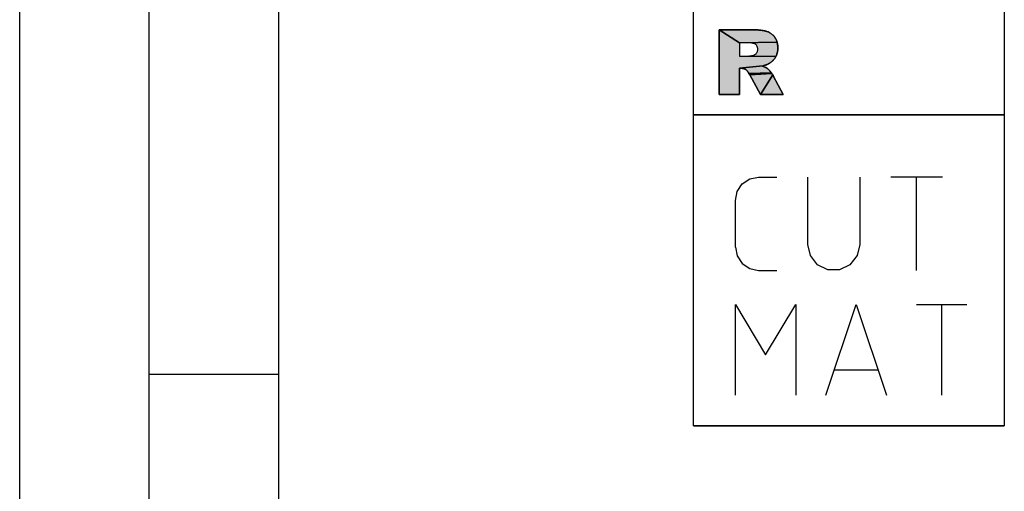
# Model space of a CAD drawing. Units: millimetres. Extents: x 0 to 594, y 0 to 420.
# Drawn here: x 0 to 38, y 355 to 374 of the extents above; entities that cross this region are included whole.
import ezdxf

# ---------------------------------------------------------------- set-up
doc = ezdxf.new("R2010")
doc.units = ezdxf.units.MM
doc.header["$LTSCALE"] = 32.67
doc.layers.add('608035286-000-00-ED1_CL', color=7, linetype='CONTINUOUS')
doc.layers.add('608035286-000-00-ED1_FORMAT', color=7, linetype='CONTINUOUS')

# ---------------------------------------------------------------- blocks, each defined once
blk = doc.blocks.new('DESIGN_DRAWING_PICTOGRAM_BL9', base_point=(75.583, 376))
at = {"layer": '608035286-000-00-ED1_CL', "linetype": 'CONTINUOUS'}
for points in [[(28.683, 371.89), (27.776, 371.795), (27.776, 370.781), (27, 370.781), (27, 373.281), (27.776, 372.776), (27.776, 372.268), (28.102, 372.268), (28.12, 372.268), (29.183, 372.253), (29.168, 372.227), (29.153, 372.202), (29.138, 372.178), (29.121, 372.154), (29.103, 372.132), (29.083, 372.111), (29.063, 372.09), (29.042, 372.07), (29.021, 372.05), (28.999, 372.032), (28.975, 372.014), (28.95, 371.998), (28.927, 371.984), (28.908, 371.973), (28.89, 371.963), (28.871, 371.953), (28.851, 371.945), (28.829, 371.936), (28.807, 371.928), (28.784, 371.92), (28.76, 371.912), (28.735, 371.904), (28.709, 371.897)], [(29.228, 372.807), (27.776, 372.776), (27, 373.281), (28.288, 373.281), (28.424, 373.279), (28.502, 373.276), (28.557, 373.271), (28.604, 373.266), (28.65, 373.26), (28.693, 373.255), (28.734, 373.248), (28.77, 373.239), (28.804, 373.23), (28.836, 373.22), (28.867, 373.209), (28.898, 373.198), (28.927, 373.184), (28.955, 373.168), (28.981, 373.151), (29.007, 373.132), (29.032, 373.113), (29.057, 373.093), (29.08, 373.07), (29.102, 373.046), (29.122, 373.019), (29.141, 372.992), (29.16, 372.964), (29.178, 372.935), (29.194, 372.905), (29.207, 372.874), (29.218, 372.841)], [(27.776, 372.776), (29.228, 372.807), (29.238, 372.773), (29.246, 372.739), (29.252, 372.703), (29.256, 372.665), (29.257, 372.626), (29.257, 372.588), (29.257, 372.552), (29.256, 372.518), (29.253, 372.485), (29.249, 372.453), (29.242, 372.423), (29.235, 372.393), (29.227, 372.363), (29.219, 372.333), (29.209, 372.305), (29.197, 372.278), (29.183, 372.253), (28.12, 372.268), (28.146, 372.27), (28.18, 372.276), (28.214, 372.282), (28.257, 372.29), (28.307, 372.302), (28.333, 372.307), (28.356, 372.316), (28.377, 372.329), (28.398, 372.342), (28.417, 372.359), (28.433, 372.38), (28.449, 372.401), (28.461, 372.424), (28.469, 372.448), (28.477, 372.472), (28.481, 372.498), (28.481, 372.525), (28.481, 372.565), (28.475, 372.601), (28.462, 372.632), (28.449, 372.663), (28.43, 372.689), (28.405, 372.711), (28.379, 372.732), (28.342, 372.749), (28.294, 372.759), (28.246, 372.77), (28.186, 372.776), (28.116, 372.776)], [(27.776, 371.795), (28.683, 371.89), (28.67, 371.883), (28.678, 371.876), (28.697, 371.868), (28.718, 371.86), (28.737, 371.853), (28.755, 371.845), (28.772, 371.837), (28.788, 371.83), (28.804, 371.822), (28.819, 371.814), (28.832, 371.807), (28.843, 371.799), (28.852, 371.792), (28.861, 371.786), (28.868, 371.78), (28.877, 371.773), (28.886, 371.764), (28.896, 371.754), (28.906, 371.743), (28.916, 371.732), (28.927, 371.72), (28.938, 371.707), (28.951, 371.692), (28.964, 371.676), (28.977, 371.66), (28.991, 371.643), (29.003, 371.627), (28.143, 371.6), (28.125, 371.629), (28.111, 371.65), (28.099, 371.666), (28.088, 371.682), (28.076, 371.697), (28.065, 371.71), (28.054, 371.72), (28.044, 371.729), (28.032, 371.737), (28.019, 371.746), (28.005, 371.755), (27.991, 371.763), (27.976, 371.77), (27.96, 371.775), (27.944, 371.78), (27.928, 371.785), (27.91, 371.789), (27.885, 371.793), (27.844, 371.795)], [(29.015, 371.612), (29.026, 371.597), (28.174, 371.544), (28.143, 371.6), (29.003, 371.627)], [(29.054, 371.558), (29.063, 371.544), (28.587, 370.781), (28.174, 371.544), (29.026, 371.597), (29.036, 371.584), (29.045, 371.571)], [(29.085, 371.504), (29.46, 370.781), (28.587, 370.781), (29.063, 371.544), (29.073, 371.527)]]:
    blk.add_hatch(color=7, dxfattribs=at).paths.add_polyline_path(points)
at = {"layer": '608035286-000-00-ED1_CL', "color": 7, "linetype": 'CONTINUOUS'}
for p, q in [((26, 370), (26, 382)), ((38, 382), (38, 370)), ((28.288, 373.281), (27, 373.281)), ((27, 373.281), (27, 370.781)), ((27, 370.781), (27, 373.281)), ((27, 373.281), (28.288, 373.281)), ((28.424, 373.279), (28.288, 373.281)), ((28.502, 373.276), (28.424, 373.279)), ((28.557, 373.271), (28.502, 373.276)), ((28.604, 373.266), (28.557, 373.271)), ((28.65, 373.26), (28.604, 373.266)), ((28.693, 373.255), (28.65, 373.26)), ((28.734, 373.248), (28.693, 373.255)), ((28.77, 373.239), (28.734, 373.248)), ((28.804, 373.23), (28.77, 373.239)), ((28.836, 373.22), (28.804, 373.23)), ((28.867, 373.209), (28.836, 373.22)), ((28.898, 373.198), (28.867, 373.209)), ((28.927, 373.184), (28.898, 373.198)), ((28.955, 373.168), (28.927, 373.184)), ((28.981, 373.151), (28.955, 373.168)), ((29.007, 373.132), (28.981, 373.151)), ((29.032, 373.113), (29.007, 373.132)), ((29.057, 373.093), (29.032, 373.113)), ((29.08, 373.07), (29.057, 373.093)), ((29.102, 373.046), (29.08, 373.07)), ((29.122, 373.019), (29.102, 373.046)), ((29.141, 372.992), (29.122, 373.019)), ((29.16, 372.964), (29.141, 372.992)), ((29.178, 372.935), (29.16, 372.964)), ((29.194, 372.905), (29.178, 372.935)), ((29.207, 372.874), (29.194, 372.905)), ((29.218, 372.841), (29.207, 372.874)), ((29.228, 372.807), (29.218, 372.841)), ((29.238, 372.773), (29.228, 372.807)), ((28.116, 372.776), (27.776, 372.776)), ((27.776, 372.776), (27.776, 372.268)), ((28.116, 372.776), (27.776, 372.776)), ((27.776, 372.776), (27.776, 372.268)), ((28.186, 372.776), (28.116, 372.776)), ((28.186, 372.776), (28.116, 372.776)), ((28.246, 372.77), (28.186, 372.776)), ((28.246, 372.77), (28.186, 372.776)), ((28.294, 372.759), (28.246, 372.77)), ((28.294, 372.759), (28.246, 372.77)), ((28.342, 372.749), (28.294, 372.759)), ((28.342, 372.749), (28.294, 372.759)), ((28.379, 372.732), (28.342, 372.749)), ((28.379, 372.732), (28.342, 372.749)), ((28.405, 372.711), (28.379, 372.732)), ((28.405, 372.711), (28.379, 372.732)), ((28.43, 372.689), (28.405, 372.711)), ((28.43, 372.689), (28.405, 372.711)), ((28.449, 372.663), (28.43, 372.689)), ((28.449, 372.663), (28.43, 372.689)), ((28.433, 372.38), (28.449, 372.401)), ((28.433, 372.38), (28.449, 372.401)), ((28.462, 372.632), (28.449, 372.663)), ((28.462, 372.632), (28.449, 372.663)), ((28.449, 372.401), (28.461, 372.424)), ((28.449, 372.401), (28.461, 372.424)), ((28.461, 372.424), (28.469, 372.448)), ((28.461, 372.424), (28.469, 372.448)), ((28.475, 372.601), (28.462, 372.632)), ((28.475, 372.601), (28.462, 372.632)), ((28.469, 372.448), (28.477, 372.472)), ((28.469, 372.448), (28.477, 372.472)), ((28.481, 372.565), (28.475, 372.601)), ((28.481, 372.565), (28.475, 372.601)), ((28.477, 372.472), (28.481, 372.498)), ((28.477, 372.472), (28.481, 372.498)), ((28.481, 372.525), (28.481, 372.565)), ((28.481, 372.525), (28.481, 372.565)), ((28.481, 372.498), (28.481, 372.525)), ((28.481, 372.498), (28.481, 372.525)), ((29.235, 372.393), (29.242, 372.423)), ((29.246, 372.739), (29.238, 372.773)), ((29.242, 372.423), (29.249, 372.453)), ((29.252, 372.703), (29.246, 372.739)), ((29.249, 372.453), (29.253, 372.485)), ((29.256, 372.665), (29.252, 372.703)), ((29.253, 372.485), (29.256, 372.518)), ((29.257, 372.626), (29.256, 372.665)), ((29.256, 372.518), (29.257, 372.552)), ((29.257, 372.588), (29.257, 372.626)), ((29.257, 372.552), (29.257, 372.588)), ((27.776, 372.268), (28.102, 372.268)), ((27.776, 372.268), (28.102, 372.268)), ((28.102, 372.268), (28.12, 372.268)), ((28.102, 372.268), (28.12, 372.268)), ((28.12, 372.268), (28.146, 372.27)), ((28.12, 372.268), (28.146, 372.27)), ((28.146, 372.27), (28.18, 372.276)), ((28.146, 372.27), (28.18, 372.276)), ((28.18, 372.276), (28.214, 372.282)), ((28.18, 372.276), (28.214, 372.282)), ((28.214, 372.282), (28.257, 372.29)), ((28.214, 372.282), (28.257, 372.29)), ((28.257, 372.29), (28.307, 372.302)), ((28.257, 372.29), (28.307, 372.302)), ((28.307, 372.302), (28.333, 372.307)), ((28.307, 372.302), (28.333, 372.307)), ((28.333, 372.307), (28.356, 372.316)), ((28.333, 372.307), (28.356, 372.316)), ((28.356, 372.316), (28.377, 372.329)), ((28.356, 372.316), (28.377, 372.329)), ((28.377, 372.329), (28.398, 372.342)), ((28.377, 372.329), (28.398, 372.342)), ((28.398, 372.342), (28.417, 372.359)), ((28.398, 372.342), (28.417, 372.359)), ((28.417, 372.359), (28.433, 372.38)), ((28.417, 372.359), (28.433, 372.38)), ((28.975, 372.014), (28.999, 372.032)), ((28.999, 372.032), (29.021, 372.05)), ((29.021, 372.05), (29.042, 372.07)), ((29.042, 372.07), (29.063, 372.09)), ((29.063, 372.09), (29.083, 372.111)), ((29.083, 372.111), (29.103, 372.132)), ((29.103, 372.132), (29.121, 372.154)), ((29.121, 372.154), (29.138, 372.178)), ((29.138, 372.178), (29.153, 372.202)), ((29.153, 372.202), (29.168, 372.227)), ((29.168, 372.227), (29.183, 372.253)), ((29.183, 372.253), (29.197, 372.278)), ((29.197, 372.278), (29.209, 372.305)), ((29.209, 372.305), (29.219, 372.333)), ((29.219, 372.333), (29.227, 372.363)), ((29.227, 372.363), (29.235, 372.393)), ((27.776, 370.781), (27.776, 371.795)), ((27.776, 371.795), (27.844, 371.795)), ((27.844, 371.795), (27.776, 371.795)), ((27.776, 371.795), (27.776, 370.781)), ((27.844, 371.795), (27.885, 371.793)), ((27.885, 371.793), (27.91, 371.789)), ((27.91, 371.789), (27.928, 371.785)), ((27.928, 371.785), (27.944, 371.78)), ((27.944, 371.78), (27.96, 371.775)), ((27.96, 371.775), (27.976, 371.77)), ((27.976, 371.77), (27.991, 371.763)), ((27.991, 371.763), (28.005, 371.755)), ((28.005, 371.755), (28.019, 371.746)), ((28.019, 371.746), (28.032, 371.737)), ((28.032, 371.737), (28.044, 371.729)), ((28.044, 371.729), (28.054, 371.72)), ((28.054, 371.72), (28.065, 371.71)), ((28.065, 371.71), (28.076, 371.697)), ((28.076, 371.697), (28.088, 371.682)), ((28.088, 371.682), (28.099, 371.666)), ((28.099, 371.666), (28.111, 371.65)), ((28.111, 371.65), (28.125, 371.629)), ((28.67, 371.883), (28.683, 371.89)), ((28.678, 371.876), (28.67, 371.883)), ((28.697, 371.868), (28.678, 371.876)), ((28.683, 371.89), (28.709, 371.897)), ((28.718, 371.86), (28.697, 371.868)), ((28.709, 371.897), (28.735, 371.904)), ((28.737, 371.853), (28.718, 371.86)), ((28.735, 371.904), (28.76, 371.912)), ((28.755, 371.845), (28.737, 371.853)), ((28.772, 371.837), (28.755, 371.845)), ((28.76, 371.912), (28.784, 371.92)), ((28.788, 371.83), (28.772, 371.837)), ((28.784, 371.92), (28.807, 371.928)), ((28.804, 371.822), (28.788, 371.83)), ((28.819, 371.814), (28.804, 371.822)), ((28.807, 371.928), (28.829, 371.936)), ((28.832, 371.807), (28.819, 371.814)), ((28.829, 371.936), (28.851, 371.945)), ((28.843, 371.799), (28.832, 371.807)), ((28.852, 371.792), (28.843, 371.799)), ((28.851, 371.945), (28.871, 371.953)), ((28.861, 371.786), (28.852, 371.792)), ((28.868, 371.78), (28.861, 371.786)), ((28.877, 371.773), (28.868, 371.78)), ((28.871, 371.953), (28.89, 371.963)), ((28.886, 371.764), (28.877, 371.773)), ((28.896, 371.754), (28.886, 371.764)), ((28.89, 371.963), (28.908, 371.973)), ((28.906, 371.743), (28.896, 371.754)), ((28.916, 371.732), (28.906, 371.743)), ((28.908, 371.973), (28.927, 371.984)), ((28.927, 371.72), (28.916, 371.732)), ((28.927, 371.984), (28.95, 371.998)), ((28.938, 371.707), (28.927, 371.72)), ((28.951, 371.692), (28.938, 371.707)), ((28.95, 371.998), (28.975, 372.014)), ((28.964, 371.676), (28.951, 371.692)), ((28.977, 371.66), (28.964, 371.676)), ((28.991, 371.643), (28.977, 371.66)), ((29.003, 371.627), (28.991, 371.643)), ((28.125, 371.629), (28.143, 371.6)), ((28.143, 371.6), (28.174, 371.544)), ((28.174, 371.544), (28.587, 370.781)), ((28.587, 370.781), (28.174, 371.544)), ((29.015, 371.612), (29.003, 371.627)), ((29.026, 371.597), (29.015, 371.612)), ((29.036, 371.584), (29.026, 371.597)), ((29.045, 371.571), (29.036, 371.584)), ((29.054, 371.558), (29.045, 371.571)), ((29.063, 371.544), (29.054, 371.558)), ((29.073, 371.527), (29.063, 371.544)), ((29.085, 371.504), (29.073, 371.527)), ((29.46, 370.781), (29.085, 371.504)), ((29.085, 371.504), (29.46, 370.781)), ((27, 370.781), (27.776, 370.781)), ((27.776, 370.781), (27, 370.781)), ((28.587, 370.781), (29.46, 370.781)), ((29.46, 370.781), (28.587, 370.781)), ((38, 370), (26, 370)), ((26, 370), (38, 370)), ((26, 358), (26, 370)), ((38, 370), (38, 358)), ((27.882, 367.337), (28.174, 367.533)), ((28.174, 367.533), (28.519, 367.6)), ((28.519, 367.6), (29.219, 367.6)), ((30.419, 365), (30.419, 367.6)), ((32.419, 367.6), (32.419, 365)), ((35.615, 367.6), (33.615, 367.6)), ((34.615, 364), (34.615, 367.6)), ((27.686, 367.046), (27.882, 367.337)), ((27.619, 366.7), (27.686, 367.046)), ((27.619, 364.9), (27.619, 366.7)), ((27.619, 364.9), (27.686, 364.554)), ((30.515, 364.567), (30.415, 365)), ((32.419, 365), (32.319, 364.567)), ((27.686, 364.554), (27.882, 364.262)), ((30.794, 364.217), (30.515, 364.567)), ((32.319, 364.567), (32.04, 364.217)), ((27.882, 364.262), (28.174, 364.067)), ((28.174, 364.067), (28.519, 364)), ((31.194, 364.025), (30.794, 364.217)), ((32.04, 364.217), (31.64, 364.025)), ((28.519, 364), (29.219, 364)), ((31.64, 364.025), (31.194, 364.025)), ((27.619, 359.18), (27.619, 362.679)), ((27.619, 362.679), (28.785, 360.735)), ((28.785, 360.735), (29.95, 362.679)), ((29.95, 362.679), (29.95, 359.18)), ((31.116, 359.18), (32.283, 362.679)), ((32.283, 362.679), (33.448, 359.18)), ((34.614, 362.679), (36.557, 362.679)), ((35.586, 359.18), (35.586, 362.679)), ((33.109, 360.152), (31.457, 360.152)), ((26, 358), (38, 358)), ((38, 358), (26, 358))]:
    blk.add_line(p, q, dxfattribs=at)
for points in [[(28.683, 371.89), (27.776, 371.795), (27.776, 370.781), (27, 370.781), (27, 373.281), (27.776, 372.776), (27.776, 372.268), (28.102, 372.268), (28.12, 372.268), (29.183, 372.253), (29.168, 372.227), (29.153, 372.202), (29.138, 372.178), (29.121, 372.154), (29.103, 372.132), (29.083, 372.111), (29.063, 372.09), (29.042, 372.07), (29.021, 372.05), (28.999, 372.032), (28.975, 372.014), (28.95, 371.998), (28.927, 371.984), (28.908, 371.973), (28.89, 371.963), (28.871, 371.953), (28.851, 371.945), (28.829, 371.936), (28.807, 371.928), (28.784, 371.92), (28.76, 371.912), (28.735, 371.904), (28.709, 371.897), (28.683, 371.89)], [(29.228, 372.807), (27.776, 372.776), (27, 373.281), (28.288, 373.281), (28.424, 373.279), (28.502, 373.276), (28.557, 373.271), (28.604, 373.266), (28.65, 373.26), (28.693, 373.255), (28.734, 373.248), (28.77, 373.239), (28.804, 373.23), (28.836, 373.22), (28.867, 373.209), (28.898, 373.198), (28.927, 373.184), (28.955, 373.168), (28.981, 373.151), (29.007, 373.132), (29.032, 373.113), (29.057, 373.093), (29.08, 373.07), (29.102, 373.046), (29.122, 373.019), (29.141, 372.992), (29.16, 372.964), (29.178, 372.935), (29.194, 372.905), (29.207, 372.874), (29.218, 372.841), (29.228, 372.807)], [(27.776, 372.776), (29.228, 372.807), (29.238, 372.773), (29.246, 372.739), (29.252, 372.703), (29.256, 372.665), (29.257, 372.626), (29.257, 372.588), (29.257, 372.552), (29.256, 372.518), (29.253, 372.485), (29.249, 372.453), (29.242, 372.423), (29.235, 372.393), (29.227, 372.363), (29.219, 372.333), (29.209, 372.305), (29.197, 372.278), (29.183, 372.253), (28.12, 372.268), (28.146, 372.27), (28.18, 372.276), (28.214, 372.282), (28.257, 372.29), (28.307, 372.302), (28.333, 372.307), (28.356, 372.316), (28.377, 372.329), (28.398, 372.342), (28.417, 372.359), (28.433, 372.38), (28.449, 372.401), (28.461, 372.424), (28.469, 372.448), (28.477, 372.472), (28.481, 372.498), (28.481, 372.525), (28.481, 372.565), (28.475, 372.601), (28.462, 372.632), (28.449, 372.663), (28.43, 372.689), (28.405, 372.711), (28.379, 372.732), (28.342, 372.749), (28.294, 372.759), (28.246, 372.77), (28.186, 372.776), (28.116, 372.776), (27.776, 372.776)], [(27.776, 371.795), (28.683, 371.89), (28.67, 371.883), (28.678, 371.876), (28.697, 371.868), (28.718, 371.86), (28.737, 371.853), (28.755, 371.845), (28.772, 371.837), (28.788, 371.83), (28.804, 371.822), (28.819, 371.814), (28.832, 371.807), (28.843, 371.799), (28.852, 371.792), (28.861, 371.786), (28.868, 371.78), (28.877, 371.773), (28.886, 371.764), (28.896, 371.754), (28.906, 371.743), (28.916, 371.732), (28.927, 371.72), (28.938, 371.707), (28.951, 371.692), (28.964, 371.676), (28.977, 371.66), (28.991, 371.643), (29.003, 371.627), (28.143, 371.6), (28.125, 371.629), (28.111, 371.65), (28.099, 371.666), (28.088, 371.682), (28.076, 371.697), (28.065, 371.71), (28.054, 371.72), (28.044, 371.729), (28.032, 371.737), (28.019, 371.746), (28.005, 371.755), (27.991, 371.763), (27.976, 371.77), (27.96, 371.775), (27.944, 371.78), (27.928, 371.785), (27.91, 371.789), (27.885, 371.793), (27.844, 371.795), (27.776, 371.795)], [(29.015, 371.612), (29.026, 371.597), (28.174, 371.544), (28.143, 371.6), (29.003, 371.627), (29.015, 371.612)], [(29.054, 371.558), (29.063, 371.544), (28.587, 370.781), (28.174, 371.544), (29.026, 371.597), (29.036, 371.584), (29.045, 371.571), (29.054, 371.558)], [(29.085, 371.504), (29.46, 370.781), (28.587, 370.781), (29.063, 371.544), (29.073, 371.527), (29.085, 371.504)]]:
    blk.add_lwpolyline(points, dxfattribs=at)
for points, knots in [([(28.288, 373.281), (28.333, 373.281), (28.405, 373.281), (28.494, 373.276), (28.554, 373.271), (28.604, 373.266), (28.649, 373.261), (28.692, 373.255), (28.733, 373.248), (28.77, 373.24), (28.804, 373.23), (28.836, 373.22), (28.867, 373.209), (28.898, 373.198), (28.927, 373.185), (28.955, 373.169), (28.981, 373.151), (29.007, 373.132), (29.032, 373.113), (29.057, 373.093), (29.08, 373.07), (29.102, 373.046), (29.122, 373.019), (29.141, 372.992), (29.161, 372.964), (29.179, 372.936), (29.194, 372.905), (29.208, 372.874), (29.219, 372.841), (29.228, 372.807), (29.238, 372.773), (29.246, 372.739), (29.253, 372.702), (29.256, 372.665), (29.257, 372.627), (29.257, 372.589), (29.257, 372.553), (29.256, 372.518), (29.254, 372.485), (29.249, 372.453), (29.242, 372.423), (29.235, 372.393), (29.228, 372.363), (29.219, 372.334), (29.209, 372.305), (29.197, 372.278), (29.183, 372.252), (29.168, 372.227), (29.154, 372.202), (29.138, 372.178), (29.121, 372.154), (29.103, 372.132), (29.083, 372.111), (29.063, 372.09), (29.043, 372.07), (29.021, 372.05), (28.999, 372.032), (28.975, 372.014), (28.951, 371.999), (28.929, 371.985), (28.909, 371.973), (28.89, 371.962), (28.871, 371.953), (28.851, 371.944), (28.829, 371.936), (28.807, 371.928), (28.784, 371.919), (28.76, 371.911), (28.735, 371.904), (28.708, 371.897), (28.69, 371.892), (28.664, 371.885), (28.682, 371.872), (28.697, 371.869), (28.718, 371.86), (28.737, 371.853), (28.755, 371.845), (28.772, 371.837), (28.788, 371.83), (28.804, 371.822), (28.818, 371.815), (28.831, 371.807), (28.842, 371.799), (28.852, 371.792), (28.861, 371.786), (28.869, 371.78), (28.877, 371.772), (28.886, 371.764), (28.896, 371.754), (28.906, 371.743), (28.916, 371.732), (28.927, 371.72), (28.939, 371.707), (28.951, 371.692), (28.964, 371.676), (28.977, 371.66), (28.99, 371.643), (29.003, 371.627), (29.015, 371.612), (29.026, 371.598), (29.036, 371.584), (29.045, 371.571), (29.054, 371.557), (29.064, 371.543), (29.075, 371.525), (29.082, 371.512), (29.085, 371.504)], [0, 0, 0, 0, 0.04615, 0.072516, 0.09137, 0.107416, 0.122901, 0.13782, 0.151719, 0.164532, 0.176381, 0.187722, 0.198957, 0.210071, 0.221009, 0.231824, 0.242592, 0.253361, 0.264134, 0.274935, 0.285832, 0.296907, 0.308204, 0.319647, 0.331112, 0.342567, 0.354054, 0.365656, 0.37743, 0.389326, 0.401266, 0.413352, 0.425749, 0.438547, 0.451693, 0.464652, 0.476896, 0.488511, 0.499717, 0.510592, 0.521203, 0.531685, 0.542126, 0.552455, 0.56261, 0.572624, 0.582558, 0.592467, 0.602365, 0.612214, 0.622, 0.631754, 0.641512, 0.651288, 0.661071, 0.670884, 0.680777, 0.690793, 0.700798, 0.709963, 0.717622, 0.724537, 0.731657, 0.739187, 0.747106, 0.755243, 0.763452, 0.771883, 0.780726, 0.790027, 0.799052, 0.804207, 0.807838, 0.815082, 0.822562, 0.829547, 0.836084, 0.842379, 0.848593, 0.854568, 0.860109, 0.865189, 0.869798, 0.873828, 0.877263, 0.880594, 0.884346, 0.888632, 0.893414, 0.898468, 0.903613, 0.909032, 0.914954, 0.921428, 0.928409, 0.935668, 0.942931, 0.94995, 0.956519, 0.962599, 0.968234, 0.973626, 0.979029, 0.984739, 0.991274, 1, 1, 1, 1]), ([(28.174, 371.544), (28.164, 371.563), (28.148, 371.592), (28.127, 371.627), (28.112, 371.649), (28.099, 371.666), (28.088, 371.682), (28.077, 371.697), (28.066, 371.709), (28.055, 371.72), (28.044, 371.729), (28.032, 371.738), (28.019, 371.747), (28.005, 371.755), (27.991, 371.763), (27.976, 371.77), (27.96, 371.775), (27.944, 371.78), (27.928, 371.785), (27.908, 371.79), (27.88, 371.794), (27.858, 371.795), (27.844, 371.795)], [0, 0, 0, 0, 0.142956, 0.222415, 0.277802, 0.324212, 0.368761, 0.411111, 0.44952, 0.483803, 0.514927, 0.546675, 0.582156, 0.619775, 0.657375, 0.69472, 0.732033, 0.76941, 0.80761, 0.85071, 0.907233, 1, 1, 1, 1])]:
    blk.add_open_spline(points, degree=3, knots=knots, dxfattribs=at)

msp = doc.modelspace()

# ---------------------------------------------------------------- linework, layer by layer
at = {"layer": '608035286-000-00-ED1_FORMAT', "color": 3, "linetype": 'CONTINUOUS'}
for p, q in [((0, 0), (0, 420)), ((5, 5), (5, 415)), ((5, 360), (10, 360))]:
    msp.add_line(p, q, dxfattribs=at)
at = {"layer": '608035286-000-00-ED1_FORMAT', "color": 7, "linetype": 'CONTINUOUS'}
msp.add_line((10, 10), (10, 410), dxfattribs=at)

# ---------------------------------------------------------------- block references
at = {"layer": '608035286-000-00-ED1_CL', "color": 3, "linetype": 'CONTINUOUS'}
msp.add_blockref('DESIGN_DRAWING_PICTOGRAM_BL9', (75.5833, 376), dxfattribs=at)

doc.saveas('drawing.dxf')
